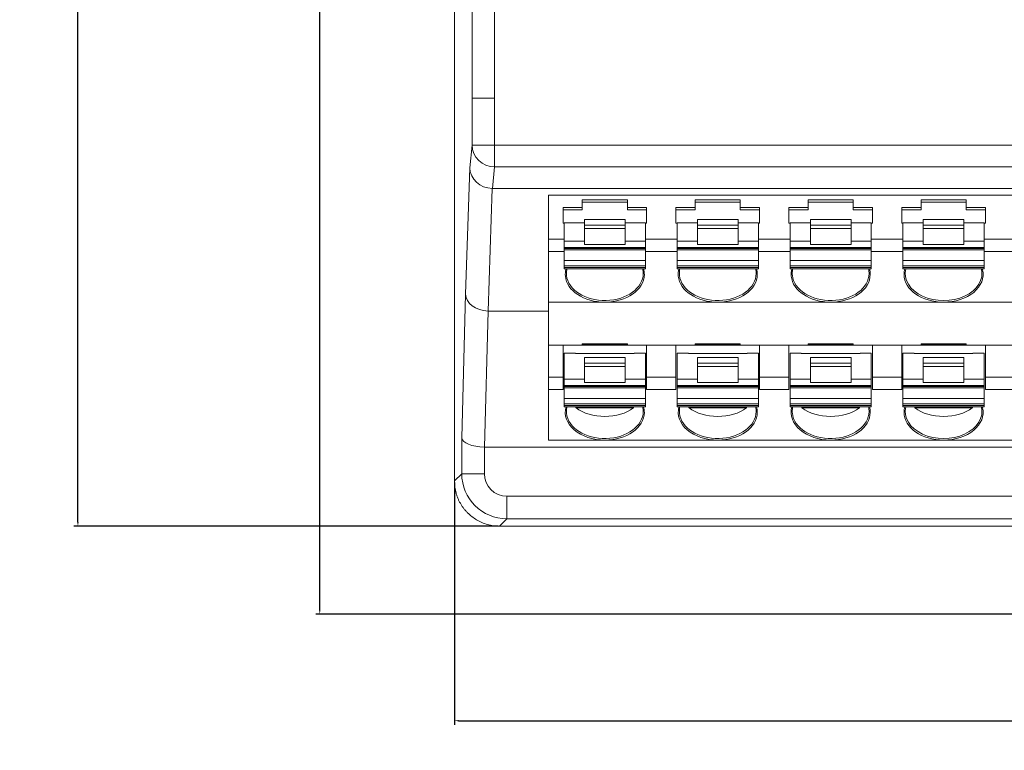
# Model space of a CAD drawing. Units: millimetres. Extents: x -100 to 1271, y 4063 to 4591.
# Drawn here: x 96 to 140, y 4300 to 4332 of the extents above; entities that cross this region are included whole.
import ezdxf

# ---------------------------------------------------------------- set-up
doc = ezdxf.new("R2010")
doc.units = ezdxf.units.MM
doc.header["$PDSIZE"] = -5
doc.layers.get('0').update_dxf_attribs({"lineweight": 18})
doc.layers.get('Defpoints').update_dxf_attribs({"lineweight": 18})
doc.styles.get("Standard").update_dxf_attribs({"font": 'arial.ttf'})
doc.dimstyles.get("Standard").update_dxf_attribs({"dimtxt": 0.18, "dimasz": 0.18, "dimexe": 0.18, "dimexo": 0.0625, "dimgap": 0.09, "dimtad": 0, "dimtih": 1, "dimtoh": 1, "dimdec": 4, "dimzin": 0, "dimdsep": 46, "dimtxsty": 'Standard', "dimcen": 0.09, "dimdle": 0.36, "dimadec": 0, "dimazin": 0, "dimtfac": 1, "dimtdec": 4, "dimtofl": 0, "dimtmove": 0, "dimatfit": 3, "dimfxl": 1, "dimtolj": 1, "dimarcsym": 0})

# ---------------------------------------------------------------- blocks, each defined once
blk = doc.blocks.new('*X3')
at = {"color": 0, "linetype": 'Continuous', "lineweight": -2, "transparency": 16777216}
for p, q in [((115.519, 4311.42), (115.519, 4300.682)), ((225.519, 4311.419), (225.519, 4300.682)), ((115.699, 4300.862), (167.152, 4300.862)), ((225.339, 4300.862), (173.886, 4300.862))]:
    blk.add_line(p, q, dxfattribs=at)
at = {"color": 0, "transparency": 16777216}
for points in [[(115.699, 4300.892), (115.699, 4300.832), (115.519, 4300.862)], [(225.339, 4300.892), (225.339, 4300.832), (225.519, 4300.862)]]:
    blk.add_solid(points, dxfattribs=at)
at = {"layer": 'Defpoints', "color": 0, "transparency": 16777216}
for p in [(115.519, 4311.482), (225.519, 4311.482), (225.519, 4300.862)]:
    blk.add_point(p, dxfattribs=at)
at = {"color": 0, "transparency": 16777216, "insert": (170.519, 4300.862), "char_height": 2, "width": 2.01814, "attachment_point": 5}
blk.add_mtext('\\A1;110.0', dxfattribs=at)
blk = doc.blocks.new('*X4')
at = {"color": 0, "linetype": 'Continuous', "lineweight": -2, "transparency": 16777216}
for p, q in [((117.456, 4364.482), (98.668, 4364.482)), ((98.848, 4364.302), (98.848, 4338.093)), ((98.848, 4309.662), (98.848, 4335.871)), ((117.456, 4309.482), (98.668, 4309.482))]:
    blk.add_line(p, q, dxfattribs=at)
at = {"color": 0, "transparency": 16777216}
for points in [[(98.818, 4364.302), (98.878, 4364.302), (98.848, 4364.482)], [(98.818, 4309.662), (98.878, 4309.662), (98.848, 4309.482)]]:
    blk.add_solid(points, dxfattribs=at)
at = {"layer": 'Defpoints', "color": 0, "transparency": 16777216}
for p in [(98.848, 4364.482), (117.519, 4364.482), (117.519, 4309.482)]:
    blk.add_point(p, dxfattribs=at)
at = {"color": 0, "transparency": 16777216, "insert": (98.848, 4336.982), "char_height": 2, "width": 1.77229, "attachment_point": 5}
blk.add_mtext('\\A1;55.0', dxfattribs=at)
blk = doc.blocks.new('*X5')
at = {"color": 0, "linetype": 'Continuous', "lineweight": -2, "transparency": 16777216}
for p, q in [((117.456, 4364.482), (109.376, 4364.482)), ((109.556, 4364.302), (109.556, 4336.146)), ((109.556, 4305.767), (109.556, 4333.924)), ((164.889, 4305.587), (109.376, 4305.587))]:
    blk.add_line(p, q, dxfattribs=at)
at = {"color": 0, "transparency": 16777216}
for points in [[(109.526, 4364.302), (109.586, 4364.302), (109.556, 4364.482)], [(109.526, 4305.767), (109.586, 4305.767), (109.556, 4305.587)]]:
    blk.add_solid(points, dxfattribs=at)
at = {"layer": 'Defpoints', "color": 0, "transparency": 16777216}
for p in [(109.556, 4364.482), (117.518, 4364.482), (164.951, 4305.587)]:
    blk.add_point(p, dxfattribs=at)
at = {"color": 0, "transparency": 16777216, "insert": (109.556, 4335.035), "char_height": 2, "width": 0.93348, "attachment_point": 5}
blk.add_mtext('\\A1;59.0', dxfattribs=at)

msp = doc.modelspace()

# ---------------------------------------------------------------- linework, layer by layer
at = {"linetype": 'Continuous', "lineweight": 0}
for p, q in [((115.51891, 4362.48228), (115.51891, 4311.48228)), ((116.29875, 4328.44813), (116.29875, 4361.70312)), ((117.29344, 4361.70312), (117.29344, 4328.44813)), ((116.29863, 4326.36346), (116.29863, 4328.44813)), ((117.29828, 4328.44813), (117.29828, 4326.36346)), ((116.20039, 4325.35827), (116.29863, 4326.36346)), ((117.29828, 4326.36346), (116.29863, 4326.36346)), ((117.29828, 4326.36346), (223.74422, 4326.36346)), ((117.29828, 4326.36346), (117.29828, 4325.39753)), ((116.00987, 4319.76514), (116.20039, 4325.35827)), ((117.29828, 4325.39753), (117.20509, 4324.44395)), ((223.73954, 4325.39753), (117.29828, 4325.39753)), ((117.19591, 4324.44402), (117.01088, 4319.01201)), ((223.83273, 4324.44395), (117.20509, 4324.44395)), ((119.67661, 4324.13645), (119.67661, 4322.18939)), ((119.67661, 4324.13645), (221.17661, 4324.13645)), ((121.17661, 4323.6036), (120.32661, 4323.6036)), ((120.32661, 4323.6036), (120.32661, 4322.89649)), ((121.17661, 4323.9303), (121.17661, 4323.6036)), ((121.17661, 4323.9303), (123.17661, 4323.9303)), ((121.17661, 4323.8303), (123.17661, 4323.8303)), ((121.17661, 4323.49713), (121.17661, 4323.6036)), ((123.17661, 4323.6036), (123.17661, 4323.9303)), ((124.02661, 4323.6036), (123.17661, 4323.6036)), ((123.17661, 4323.6036), (123.17661, 4323.49713)), ((124.02661, 4323.6036), (124.02661, 4322.89649)), ((126.17661, 4323.6036), (125.32661, 4323.6036)), ((125.32661, 4323.6036), (125.32661, 4322.89649)), ((126.17661, 4323.9303), (128.17661, 4323.9303)), ((126.17661, 4323.9303), (126.17661, 4323.6036)), ((126.17661, 4323.8303), (128.17661, 4323.8303)), ((126.17661, 4323.49713), (126.17661, 4323.6036)), ((128.17661, 4323.6036), (128.17661, 4323.9303)), ((129.02661, 4323.6036), (128.17661, 4323.6036)), ((128.17661, 4323.6036), (128.17661, 4323.49713)), ((129.02661, 4323.6036), (129.02661, 4322.89649)), ((131.17661, 4323.6036), (130.32661, 4323.6036)), ((130.32661, 4323.6036), (130.32661, 4322.89649)), ((131.17661, 4323.9303), (131.17661, 4323.6036)), ((131.17661, 4323.9303), (133.17661, 4323.9303)), ((131.17661, 4323.8303), (133.17661, 4323.8303)), ((131.17661, 4323.49713), (131.17661, 4323.6036)), ((133.17661, 4323.6036), (133.17661, 4323.9303)), ((134.02661, 4323.6036), (133.17661, 4323.6036)), ((133.17661, 4323.6036), (133.17661, 4323.49713)), ((134.02661, 4323.6036), (134.02661, 4322.89649)), ((136.17661, 4323.6036), (135.32661, 4323.6036)), ((135.32661, 4323.6036), (135.32661, 4322.89649)), ((138.17661, 4323.9303), (136.17661, 4323.9303)), ((136.17661, 4323.9303), (136.17661, 4323.6036)), ((136.17661, 4323.8303), (138.17661, 4323.8303)), ((136.17661, 4323.49713), (136.17661, 4323.6036)), ((138.17661, 4323.6036), (138.17661, 4323.9303)), ((139.02661, 4323.6036), (138.17661, 4323.6036)), ((138.17661, 4323.6036), (138.17661, 4323.49713)), ((139.02661, 4323.6036), (139.02661, 4322.89649)), ((120.32661, 4323.49713), (121.17661, 4323.49713)), ((123.17661, 4323.49713), (124.02661, 4323.49713)), ((125.32661, 4323.49713), (126.17661, 4323.49713)), ((128.17661, 4323.49713), (129.02661, 4323.49713)), ((130.32661, 4323.49713), (131.17661, 4323.49713)), ((133.17661, 4323.49713), (134.02661, 4323.49713)), ((135.32661, 4323.49713), (136.17661, 4323.49713)), ((138.17661, 4323.49713), (139.02661, 4323.49713)), ((120.32661, 4322.89649), (120.37661, 4322.89649)), ((120.37661, 4322.9142), (121.27661, 4322.9142)), ((120.37661, 4322.9142), (120.37661, 4322.10272)), ((123.07661, 4323.06718), (121.27661, 4323.06718)), ((121.27661, 4323.06718), (121.27661, 4322.80982)), ((121.27661, 4322.80982), (123.07661, 4322.80982)), ((121.27661, 4322.80982), (121.27661, 4322.6684)), ((123.07656, 4322.9142), (123.97661, 4322.9142)), ((123.07661, 4322.80982), (123.07661, 4323.06718)), ((123.07661, 4322.6684), (123.07661, 4322.80982)), ((123.97661, 4322.10272), (123.97661, 4322.9142)), ((123.97661, 4322.89649), (124.02661, 4322.89649)), ((125.32661, 4322.89649), (125.37661, 4322.89649)), ((125.37661, 4322.9142), (125.37661, 4322.10272)), ((125.37661, 4322.9142), (126.27661, 4322.9142)), ((128.07661, 4323.06718), (126.27661, 4323.06718)), ((126.27661, 4323.06718), (126.27661, 4322.80982)), ((126.27661, 4322.80982), (128.07661, 4322.80982)), ((126.27661, 4322.80982), (126.27661, 4322.6684)), ((128.07656, 4322.9142), (128.97661, 4322.9142)), ((128.07661, 4322.80982), (128.07661, 4323.06718)), ((128.07661, 4322.6684), (128.07661, 4322.80982)), ((128.97661, 4322.10272), (128.97661, 4322.9142)), ((128.97661, 4322.89649), (129.02661, 4322.89649)), ((130.32661, 4322.89649), (130.37661, 4322.89649)), ((130.37661, 4322.9142), (130.37661, 4322.10272)), ((130.37661, 4322.9142), (131.27661, 4322.9142)), ((133.07661, 4323.06718), (131.27661, 4323.06718)), ((131.27661, 4323.06718), (131.27661, 4322.80982)), ((131.27661, 4322.80982), (133.07661, 4322.80982)), ((131.27661, 4322.80982), (131.27661, 4322.6684)), ((133.07656, 4322.9142), (133.97661, 4322.9142)), ((133.07661, 4322.80982), (133.07661, 4323.06718)), ((133.07661, 4322.6684), (133.07661, 4322.80982)), ((133.97661, 4322.10272), (133.97661, 4322.9142)), ((133.97661, 4322.89649), (134.02661, 4322.89649)), ((135.32661, 4322.89649), (135.37661, 4322.89649)), ((135.37661, 4322.9142), (135.37661, 4322.10272)), ((135.37661, 4322.9142), (136.27661, 4322.9142)), ((136.27661, 4323.06718), (138.07661, 4323.06718)), ((136.27661, 4323.06718), (136.27661, 4322.80982)), ((136.27661, 4322.80982), (138.07661, 4322.80982)), ((136.27661, 4322.80982), (136.27661, 4322.6684)), ((138.07656, 4322.9142), (138.97661, 4322.9142)), ((138.07661, 4322.80982), (138.07661, 4323.06718)), ((138.07661, 4322.6684), (138.07661, 4322.80982)), ((138.97661, 4322.10272), (138.97661, 4322.9142)), ((138.97661, 4322.89649), (139.02661, 4322.89649)), ((123.07661, 4322.6684), (121.27661, 4322.6684)), ((121.27661, 4322.6684), (121.27661, 4321.96129)), ((123.07661, 4321.96129), (123.07661, 4322.6684)), ((128.07661, 4322.6684), (126.27661, 4322.6684)), ((126.27661, 4322.6684), (126.27661, 4321.96129)), ((128.07661, 4321.96129), (128.07661, 4322.6684)), ((133.07661, 4322.6684), (131.27661, 4322.6684)), ((131.27661, 4322.6684), (131.27661, 4321.96129)), ((133.07661, 4321.96129), (133.07661, 4322.6684)), ((136.27661, 4322.6684), (136.27661, 4321.96129)), ((138.07661, 4322.6684), (136.27661, 4322.6684)), ((138.07661, 4321.96129), (138.07661, 4322.6684)), ((120.37661, 4322.18939), (119.67661, 4322.18939)), ((119.67661, 4322.18939), (119.67661, 4321.64204)), ((120.37661, 4322.10272), (121.27661, 4322.10272)), ((120.37661, 4322.10272), (120.37661, 4321.81987)), ((123.97661, 4321.81987), (120.37661, 4321.81987)), ((120.37661, 4321.81987), (120.37661, 4321.78288)), ((121.27661, 4321.96129), (123.07661, 4321.96129)), ((123.07661, 4322.10272), (123.97661, 4322.10272)), ((125.37661, 4322.18939), (123.97661, 4322.18939)), ((123.97661, 4321.81987), (123.97661, 4322.10272)), ((123.97661, 4321.78288), (123.97661, 4321.81987)), ((125.37661, 4322.10272), (126.27661, 4322.10272)), ((125.37661, 4322.10272), (125.37661, 4321.81987)), ((128.97661, 4321.81987), (125.37661, 4321.81987)), ((125.37661, 4321.81987), (125.37661, 4321.78288)), ((126.27661, 4321.96129), (128.07661, 4321.96129)), ((128.07661, 4322.10272), (128.97661, 4322.10272)), ((130.37661, 4322.18939), (128.97661, 4322.18939)), ((128.97661, 4321.81987), (128.97661, 4322.10272)), ((128.97661, 4321.78288), (128.97661, 4321.81987)), ((130.37661, 4322.10272), (131.27661, 4322.10272)), ((130.37661, 4322.10272), (130.37661, 4321.81987)), ((133.97661, 4321.81987), (130.37661, 4321.81987)), ((130.37661, 4321.81987), (130.37661, 4321.78288)), ((131.27661, 4321.96129), (133.07661, 4321.96129)), ((133.07661, 4322.10272), (133.97661, 4322.10272)), ((135.37661, 4322.18939), (133.97661, 4322.18939)), ((133.97661, 4321.81987), (133.97661, 4322.10272)), ((133.97661, 4321.78288), (133.97661, 4321.81987)), ((135.37661, 4322.10272), (136.27661, 4322.10272)), ((135.37661, 4322.10272), (135.37661, 4321.81987)), ((135.37661, 4321.81987), (135.37661, 4321.78288)), ((135.37661, 4321.81987), (138.97661, 4321.81987)), ((138.07661, 4321.96129), (136.27661, 4321.96129)), ((138.07661, 4322.10272), (138.97661, 4322.10272)), ((140.37661, 4322.18939), (138.97661, 4322.18939)), ((138.97661, 4321.81987), (138.97661, 4322.10272)), ((138.97661, 4321.78288), (138.97661, 4321.81987)), ((119.67661, 4321.64204), (119.67661, 4319.4036)), ((120.37661, 4321.64204), (119.67661, 4321.64204)), ((120.37661, 4321.78288), (123.97661, 4321.78288)), ((120.37661, 4321.78288), (120.37661, 4321.7243)), ((120.37661, 4321.7243), (123.97661, 4321.7243)), ((120.37661, 4321.7243), (120.37661, 4321.25427)), ((123.97661, 4321.7243), (123.97661, 4321.78288)), ((123.97661, 4321.25427), (123.97661, 4321.7243)), ((125.37661, 4321.64204), (123.97661, 4321.64204)), ((125.37661, 4321.78288), (125.37661, 4321.7243)), ((125.37661, 4321.78288), (128.97661, 4321.78288)), ((125.37661, 4321.7243), (128.97661, 4321.7243)), ((125.37661, 4321.7243), (125.37661, 4321.25427)), ((128.97661, 4321.7243), (128.97661, 4321.78288)), ((128.97661, 4321.25427), (128.97661, 4321.7243)), ((130.37661, 4321.64204), (128.97661, 4321.64204)), ((130.37661, 4321.78288), (130.37661, 4321.7243)), ((130.37661, 4321.78288), (133.97661, 4321.78288)), ((130.37661, 4321.7243), (133.97661, 4321.7243)), ((130.37661, 4321.7243), (130.37661, 4321.25427)), ((133.97661, 4321.7243), (133.97661, 4321.78288)), ((133.97661, 4321.25427), (133.97661, 4321.7243)), ((135.37661, 4321.64204), (133.97661, 4321.64204)), ((135.37661, 4321.78288), (135.37661, 4321.7243)), ((135.37661, 4321.78288), (138.97661, 4321.78288)), ((135.37661, 4321.7243), (138.97661, 4321.7243)), ((135.37661, 4321.7243), (135.37661, 4321.25427)), ((138.97661, 4321.7243), (138.97661, 4321.78288)), ((138.97661, 4321.25427), (138.97661, 4321.7243)), ((140.37661, 4321.64204), (138.97661, 4321.64204)), ((120.37661, 4321.25427), (123.97661, 4321.25427)), ((120.37661, 4321.25427), (120.37661, 4321.00834)), ((123.97661, 4321.00834), (120.37661, 4321.00834)), ((120.37661, 4321.00834), (120.37661, 4320.93599)), ((120.37661, 4320.93599), (123.97661, 4320.93599)), ((120.37661, 4320.87741), (120.37661, 4320.93599)), ((123.97661, 4321.00834), (123.97661, 4321.25427)), ((123.97661, 4320.93599), (123.97661, 4321.00834)), ((123.97661, 4320.87741), (123.97661, 4320.93599)), ((125.37661, 4321.25427), (125.37661, 4321.00834)), ((125.37661, 4321.25427), (128.97661, 4321.25427)), ((128.97661, 4321.00834), (125.37661, 4321.00834)), ((125.37661, 4321.00834), (125.37661, 4320.93599)), ((125.37661, 4320.87741), (125.37661, 4320.93599)), ((125.37661, 4320.93599), (128.97661, 4320.93599)), ((128.97661, 4321.00834), (128.97661, 4321.25427)), ((128.97661, 4320.93599), (128.97661, 4321.00834)), ((128.97661, 4320.87741), (128.97661, 4320.93599)), ((130.37661, 4321.25427), (130.37661, 4321.00834)), ((130.37661, 4321.25427), (133.97661, 4321.25427)), ((133.97661, 4321.00834), (130.37661, 4321.00834)), ((130.37661, 4321.00834), (130.37661, 4320.93599)), ((130.37661, 4320.87741), (130.37661, 4320.93599)), ((130.37661, 4320.93599), (133.97661, 4320.93599)), ((133.97661, 4321.00834), (133.97661, 4321.25427)), ((133.97661, 4320.93599), (133.97661, 4321.00834)), ((133.97661, 4320.87741), (133.97661, 4320.93599)), ((135.37661, 4321.25427), (135.37661, 4321.00834)), ((135.37661, 4321.25427), (138.97661, 4321.25427)), ((135.37661, 4321.00834), (135.37661, 4320.93599)), ((135.37661, 4321.00834), (138.97661, 4321.00834)), ((135.37661, 4320.87741), (135.37661, 4320.93599)), ((135.37661, 4320.93599), (138.97661, 4320.93599)), ((138.97661, 4321.00834), (138.97661, 4321.25427)), ((138.97661, 4320.93599), (138.97661, 4321.00834)), ((138.97661, 4320.87741), (138.97661, 4320.93599)), ((120.37661, 4320.87741), (123.97661, 4320.87741)), ((125.37661, 4320.87741), (128.97661, 4320.87741)), ((130.37661, 4320.87741), (133.97661, 4320.87741)), ((135.37661, 4320.87741), (138.97661, 4320.87741)), ((115.8431, 4313.39649), (116.00987, 4319.76514)), ((119.67661, 4319.4036), (119.67661, 4317.49204)), ((119.67661, 4319.4036), (122.17661, 4319.4036)), ((127.17661, 4319.4036), (122.17661, 4319.4036)), ((132.17661, 4319.4036), (127.17661, 4319.4036)), ((137.17661, 4319.4036), (132.17661, 4319.4036)), ((142.17661, 4319.4036), (137.17661, 4319.4036)), ((117.00833, 4319.01202), (116.85043, 4312.98228)), ((117.01088, 4319.01201), (119.67661, 4319.01201)), ((119.67661, 4317.49204), (119.67661, 4316.07783)), ((120.32661, 4317.49204), (119.67661, 4317.49204)), ((120.32661, 4317.49204), (120.32661, 4316.07783)), ((121.17661, 4317.49204), (120.32661, 4317.49204)), ((121.17661, 4317.49204), (121.17661, 4317.55384)), ((121.17661, 4317.55384), (123.17661, 4317.55384)), ((121.17661, 4317.54293), (123.17661, 4317.54293)), ((121.17661, 4317.49204), (123.17661, 4317.49204)), ((123.17661, 4317.55384), (123.17661, 4317.49204)), ((124.02661, 4317.49204), (123.17661, 4317.49204)), ((124.02661, 4317.49204), (125.32661, 4317.49204)), ((124.02661, 4317.49204), (124.02661, 4316.07783)), ((125.32661, 4317.49204), (125.32661, 4316.07783)), ((126.17661, 4317.49204), (125.32661, 4317.49204)), ((126.17661, 4317.49204), (126.17661, 4317.55384)), ((126.17661, 4317.55384), (128.17661, 4317.55384)), ((126.17661, 4317.54293), (128.17661, 4317.54293)), ((126.17661, 4317.49204), (128.17661, 4317.49204)), ((128.17661, 4317.55384), (128.17661, 4317.49204)), ((129.02661, 4317.49204), (128.17661, 4317.49204)), ((129.02661, 4317.49204), (129.02661, 4316.07783)), ((129.02661, 4317.49204), (130.32661, 4317.49204)), ((130.32661, 4317.49204), (130.32661, 4316.07783)), ((131.17661, 4317.49204), (130.32661, 4317.49204)), ((131.17661, 4317.49204), (131.17661, 4317.55384)), ((131.17661, 4317.55384), (133.17661, 4317.55384)), ((131.17661, 4317.54293), (133.17661, 4317.54293)), ((131.17661, 4317.49204), (133.17661, 4317.49204)), ((133.17661, 4317.55384), (133.17661, 4317.49204)), ((134.02661, 4317.49204), (133.17661, 4317.49204)), ((134.02661, 4317.49204), (135.32661, 4317.49204)), ((134.02661, 4317.49204), (134.02661, 4316.07783)), ((135.32661, 4317.49204), (135.32661, 4316.07783)), ((136.17661, 4317.49204), (135.32661, 4317.49204)), ((138.17661, 4317.55384), (136.17661, 4317.55384)), ((136.17661, 4317.49204), (136.17661, 4317.55384)), ((136.17661, 4317.54293), (138.17661, 4317.54293)), ((136.17661, 4317.49204), (138.17661, 4317.49204)), ((138.17661, 4317.55384), (138.17661, 4317.49204)), ((139.02661, 4317.49204), (138.17661, 4317.49204)), ((139.02661, 4317.49204), (140.32661, 4317.49204)), ((139.02661, 4317.49204), (139.02661, 4316.07783)), ((120.37661, 4317.14578), (120.87661, 4317.14578)), ((120.37661, 4317.14578), (120.37661, 4315.99116)), ((120.87661, 4317.14578), (120.87661, 4317.12374)), ((120.87661, 4317.12374), (123.47661, 4317.12374)), ((123.47661, 4317.12374), (123.47661, 4317.14578)), ((123.47661, 4317.14578), (123.97661, 4317.14578)), ((123.97661, 4315.99116), (123.97661, 4317.14578)), ((125.87661, 4317.14578), (125.37661, 4317.14578)), ((125.37661, 4317.14578), (125.37661, 4315.99116)), ((125.87661, 4317.14578), (125.87661, 4317.12374)), ((125.87661, 4317.12374), (128.47661, 4317.12374)), ((128.47661, 4317.12374), (128.47661, 4317.14578)), ((128.97661, 4317.14578), (128.47661, 4317.14578)), ((128.97661, 4315.99116), (128.97661, 4317.14578)), ((130.87661, 4317.14578), (130.37661, 4317.14578)), ((130.37661, 4317.14578), (130.37661, 4315.99116)), ((130.87661, 4317.14578), (130.87661, 4317.12374)), ((130.87661, 4317.12374), (133.47661, 4317.12374)), ((133.47661, 4317.12374), (133.47661, 4317.14578)), ((133.97661, 4317.14578), (133.47661, 4317.14578)), ((133.97661, 4315.99116), (133.97661, 4317.14578)), ((135.37661, 4317.14578), (135.87661, 4317.14578)), ((135.37661, 4317.14578), (135.37661, 4315.99116)), ((135.87661, 4317.14578), (135.87661, 4317.12374)), ((135.87661, 4317.12374), (138.47661, 4317.12374)), ((138.47661, 4317.12374), (138.47661, 4317.14578)), ((138.47661, 4317.14578), (138.97661, 4317.14578)), ((138.97661, 4315.99116), (138.97661, 4317.14578)), ((123.07661, 4316.95562), (121.27661, 4316.95562)), ((121.27661, 4316.95562), (121.27661, 4316.69827)), ((121.27661, 4316.69827), (123.07661, 4316.69827)), ((121.27661, 4316.69827), (121.27661, 4316.55685)), ((123.07661, 4316.69827), (123.07661, 4316.95562)), ((123.07661, 4316.55685), (123.07661, 4316.69827)), ((128.07661, 4316.95562), (126.27661, 4316.95562)), ((126.27661, 4316.95562), (126.27661, 4316.69827)), ((126.27661, 4316.69827), (128.07661, 4316.69827)), ((126.27661, 4316.69827), (126.27661, 4316.55685)), ((128.07661, 4316.69827), (128.07661, 4316.95562)), ((128.07661, 4316.55685), (128.07661, 4316.69827)), ((133.07661, 4316.95562), (131.27661, 4316.95562)), ((131.27661, 4316.95562), (131.27661, 4316.69827)), ((131.27661, 4316.69827), (133.07661, 4316.69827)), ((131.27661, 4316.69827), (131.27661, 4316.55685)), ((133.07661, 4316.69827), (133.07661, 4316.95562)), ((133.07661, 4316.55685), (133.07661, 4316.69827)), ((136.27661, 4316.95562), (138.07661, 4316.95562)), ((136.27661, 4316.95562), (136.27661, 4316.69827)), ((136.27661, 4316.69827), (138.07661, 4316.69827)), ((136.27661, 4316.69827), (136.27661, 4316.55685)), ((138.07661, 4316.69827), (138.07661, 4316.95562)), ((138.07661, 4316.55685), (138.07661, 4316.69827)), ((123.07661, 4316.55685), (121.27661, 4316.55685)), ((121.27661, 4316.55685), (121.27661, 4315.84974)), ((123.07661, 4315.84974), (123.07661, 4316.55685)), ((128.07661, 4316.55685), (126.27661, 4316.55685)), ((126.27661, 4316.55685), (126.27661, 4315.84974)), ((128.07661, 4315.84974), (128.07661, 4316.55685)), ((133.07661, 4316.55685), (131.27661, 4316.55685)), ((131.27661, 4316.55685), (131.27661, 4315.84974)), ((133.07661, 4315.84974), (133.07661, 4316.55685)), ((136.27661, 4316.55685), (136.27661, 4315.84974)), ((138.07661, 4316.55685), (136.27661, 4316.55685)), ((138.07661, 4315.84974), (138.07661, 4316.55685)), ((119.67661, 4316.07783), (119.67661, 4315.53049)), ((119.67661, 4316.07783), (120.32661, 4316.07783)), ((120.32661, 4315.53049), (120.32661, 4316.07783)), ((120.37661, 4315.99116), (121.27661, 4315.99116)), ((120.37661, 4315.99116), (120.37661, 4315.70832)), ((123.97661, 4315.70832), (120.37661, 4315.70832)), ((120.37661, 4315.70832), (120.37661, 4315.67132)), ((121.27661, 4315.84974), (123.07661, 4315.84974)), ((123.07661, 4315.99116), (123.97661, 4315.99116)), ((123.97661, 4315.70832), (123.97661, 4315.99116)), ((123.97661, 4315.67132), (123.97661, 4315.70832)), ((124.02661, 4316.07783), (124.02661, 4315.53049)), ((124.02661, 4316.07783), (125.32661, 4316.07783)), ((125.32661, 4315.53049), (125.32661, 4316.07783)), ((125.37661, 4315.99116), (125.37661, 4315.70832)), ((125.37661, 4315.99116), (126.27661, 4315.99116)), ((128.97661, 4315.70832), (125.37661, 4315.70832)), ((125.37661, 4315.70832), (125.37661, 4315.67132)), ((126.27661, 4315.84974), (128.07661, 4315.84974)), ((128.07661, 4315.99116), (128.97661, 4315.99116)), ((128.97661, 4315.70832), (128.97661, 4315.99116)), ((128.97661, 4315.67132), (128.97661, 4315.70832)), ((129.02661, 4316.07783), (129.02661, 4315.53049)), ((129.02661, 4316.07783), (130.32661, 4316.07783)), ((130.32661, 4315.53049), (130.32661, 4316.07783)), ((130.37661, 4315.99116), (130.37661, 4315.70832)), ((130.37661, 4315.99116), (131.27661, 4315.99116)), ((133.97661, 4315.70832), (130.37661, 4315.70832)), ((130.37661, 4315.70832), (130.37661, 4315.67132)), ((131.27661, 4315.84974), (133.07661, 4315.84974)), ((133.07661, 4315.99116), (133.97661, 4315.99116)), ((133.97661, 4315.70832), (133.97661, 4315.99116)), ((133.97661, 4315.67132), (133.97661, 4315.70832)), ((134.02661, 4316.07783), (135.32661, 4316.07783)), ((134.02661, 4316.07783), (134.02661, 4315.53049)), ((135.32661, 4315.53049), (135.32661, 4316.07783)), ((135.37661, 4315.99116), (135.37661, 4315.70832)), ((135.37661, 4315.99116), (136.27661, 4315.99116)), ((135.37661, 4315.70832), (135.37661, 4315.67132)), ((138.97661, 4315.70832), (135.37661, 4315.70832)), ((138.07661, 4315.84974), (136.27661, 4315.84974)), ((138.07661, 4315.99116), (138.97661, 4315.99116)), ((138.97661, 4315.70832), (138.97661, 4315.99116)), ((138.97661, 4315.67132), (138.97661, 4315.70832)), ((139.02661, 4316.07783), (140.32661, 4316.07783)), ((139.02661, 4316.07783), (139.02661, 4315.53049)), ((119.67661, 4315.53049), (119.67661, 4313.29204)), ((119.67661, 4315.53049), (120.32661, 4315.53049)), ((120.37661, 4315.67132), (120.37661, 4315.61274)), ((120.37661, 4315.67132), (123.97661, 4315.67132)), ((120.37661, 4315.61274), (123.97661, 4315.61274)), ((120.37661, 4315.61274), (120.37661, 4315.14272)), ((123.97661, 4315.61274), (123.97661, 4315.67132)), ((123.97661, 4315.14272), (123.97661, 4315.61274)), ((124.02661, 4315.53049), (125.32661, 4315.53049)), ((125.37661, 4315.67132), (125.37661, 4315.61274)), ((125.37661, 4315.67132), (128.97661, 4315.67132)), ((125.37661, 4315.61274), (128.97661, 4315.61274)), ((125.37661, 4315.61274), (125.37661, 4315.14272)), ((128.97661, 4315.61274), (128.97661, 4315.67132)), ((128.97661, 4315.14272), (128.97661, 4315.61274)), ((129.02661, 4315.53049), (130.32661, 4315.53049)), ((130.37661, 4315.67132), (130.37661, 4315.61274)), ((130.37661, 4315.67132), (133.97661, 4315.67132)), ((130.37661, 4315.61274), (133.97661, 4315.61274)), ((130.37661, 4315.61274), (130.37661, 4315.14272)), ((133.97661, 4315.61274), (133.97661, 4315.67132)), ((133.97661, 4315.14272), (133.97661, 4315.61274)), ((134.02661, 4315.53049), (135.32661, 4315.53049)), ((135.37661, 4315.67132), (135.37661, 4315.61274)), ((138.97661, 4315.67132), (135.37661, 4315.67132)), ((135.37661, 4315.61274), (138.97661, 4315.61274)), ((135.37661, 4315.61274), (135.37661, 4315.14272)), ((138.97661, 4315.61274), (138.97661, 4315.67132)), ((138.97661, 4315.14272), (138.97661, 4315.61274)), ((139.02661, 4315.53049), (140.32661, 4315.53049)), ((120.37661, 4315.14272), (120.37661, 4314.89679)), ((120.37661, 4315.14272), (123.97661, 4315.14272)), ((123.97661, 4314.89679), (120.37661, 4314.89679)), ((120.37661, 4314.89679), (120.37661, 4314.82443)), ((123.97661, 4314.89679), (123.97661, 4315.14272)), ((123.97661, 4314.82443), (123.97661, 4314.89679)), ((125.37661, 4315.14272), (125.37661, 4314.89679)), ((125.37661, 4315.14272), (128.97661, 4315.14272)), ((128.97661, 4314.89679), (125.37661, 4314.89679)), ((125.37661, 4314.89679), (125.37661, 4314.82443)), ((128.97661, 4314.89679), (128.97661, 4315.14272)), ((128.97661, 4314.82443), (128.97661, 4314.89679)), ((130.37661, 4315.14272), (130.37661, 4314.89679)), ((130.37661, 4315.14272), (133.97661, 4315.14272)), ((133.97661, 4314.89679), (130.37661, 4314.89679)), ((130.37661, 4314.89679), (130.37661, 4314.82443)), ((133.97661, 4314.89679), (133.97661, 4315.14272)), ((133.97661, 4314.82443), (133.97661, 4314.89679)), ((135.37661, 4315.14272), (135.37661, 4314.89679)), ((138.97661, 4315.14272), (135.37661, 4315.14272)), ((135.37661, 4314.89679), (135.37661, 4314.82443)), ((138.97661, 4314.89679), (135.37661, 4314.89679)), ((138.97661, 4314.89679), (138.97661, 4315.14272)), ((138.97661, 4314.82443), (138.97661, 4314.89679)), ((120.37661, 4314.76586), (120.37661, 4314.82443)), ((120.37661, 4314.82443), (123.97661, 4314.82443)), ((120.37661, 4314.76586), (123.97661, 4314.76586)), ((120.90549, 4314.71853), (123.44774, 4314.71853)), ((123.97661, 4314.76586), (123.97661, 4314.82443)), ((125.37661, 4314.76586), (125.37661, 4314.82443)), ((125.37661, 4314.82443), (128.97661, 4314.82443)), ((125.37661, 4314.76586), (128.97661, 4314.76586)), ((125.90549, 4314.71853), (128.44774, 4314.71853)), ((128.97661, 4314.76586), (128.97661, 4314.82443)), ((130.37661, 4314.76586), (130.37661, 4314.82443)), ((130.37661, 4314.82443), (133.97661, 4314.82443)), ((130.37661, 4314.76586), (133.97661, 4314.76586)), ((130.90549, 4314.71853), (133.44774, 4314.71853)), ((133.97661, 4314.76586), (133.97661, 4314.82443)), ((135.37661, 4314.76586), (135.37661, 4314.82443)), ((138.97661, 4314.82443), (135.37661, 4314.82443)), ((135.37661, 4314.76586), (138.97661, 4314.76586)), ((135.90549, 4314.71853), (138.44774, 4314.71853)), ((138.97661, 4314.76586), (138.97661, 4314.82443)), ((115.8431, 4311.80579), (115.8431, 4313.39649)), ((119.67661, 4313.29204), (122.17661, 4313.29204)), ((122.17661, 4313.29204), (127.17661, 4313.29204)), ((127.17661, 4313.29204), (132.17661, 4313.29204)), ((132.17661, 4313.29204), (137.17661, 4313.29204)), ((137.17661, 4313.29204), (142.17661, 4313.29204)), ((116.84276, 4312.98232), (116.84276, 4311.80579)), ((224.18739, 4312.98228), (116.85043, 4312.98228)), ((115.51891, 4311.48159), (115.8431, 4311.80579)), ((116.84276, 4311.80579), (115.8431, 4311.80579)), ((117.84242, 4310.80613), (117.84242, 4309.80647)), ((117.84242, 4310.80613), (223.1954, 4310.80613)), ((117.84242, 4309.80647), (117.51822, 4309.48228)), ((223.1954, 4309.80647), (117.84242, 4309.80647)), ((117.51891, 4309.48228), (127.0189, 4309.48228)), ((134.0189, 4309.48228), (127.0189, 4309.48228)), ((134.0189, 4309.48228), (207.01892, 4309.48228))]:
    msp.add_line(p, q, dxfattribs=at)
for centre, major_axis, ratio, start_param, end_param in [((117.29828, 4326.36346), (-0.99526, 0.09726), 0.96561699, 0.10086355, 1.66488473), ((117.20005, 4325.35827), (0.99792, -0.06569), 0.91390812, 3.21349835, 4.76833992), ((117.26591, 4326.0308), (0.10058, 1.58559), 0.62838797, 3.17224485, 3.18143123), ((122.17661, 4320.64104), (1.75, 0), 0.70710678, 2.94938963, 3.21198925), ((122.17661, 4320.64104), (1.75, 0), 0.70710678, 3.21198925, 4.71238946), ((122.17661, 4320.67639), (1.7, 0), 0.70710678, 2.97356672, 3.14159265), ((122.17661, 4320.67639), (1.7, 0), 0.70710678, 3.14159265, 3.21198925), ((122.17661, 4320.67639), (1.7, 0), 0.70710678, 3.21198925, 6.28318531), ((122.17661, 4320.64104), (1.75, 0), 0.70710678, 4.71238898, 6.27572739), ((122.17661, 4320.67639), (1.7, 0), 0.70710678, 0.0703966, 0.16802612), ((122.17661, 4320.67639), (1.7, 0), 0.70710678, 0, 0.0703966), ((122.17661, 4320.64104), (1.75, 0), 0.70710678, 0.0703966, 0.19220965), ((122.17661, 4320.64104), (1.75, 0), 0.70710678, 6.27572768, 6.35358142), ((127.17661, 4320.64104), (1.75, 0), 0.70710678, 2.94938963, 3.21198925), ((127.17661, 4320.64104), (1.75, 0), 0.70710678, 3.21198925, 4.71238946), ((127.17661, 4320.67639), (1.7, 0), 0.70710678, 2.97356672, 3.14159265), ((127.17661, 4320.67639), (1.7, 0), 0.70710678, 3.14159265, 3.21198925), ((127.17661, 4320.67639), (1.7, 0), 0.70710678, 3.21198925, 6.28318531), ((127.17661, 4320.64104), (1.75, 0), 0.70710678, 4.71238898, 6.27572739), ((127.17661, 4320.67639), (1.7, 0), 0.70710678, 0.0703966, 0.16802612), ((127.17661, 4320.67639), (1.7, 0), 0.70710678, 0, 0.0703966), ((127.17661, 4320.64104), (1.75, 0), 0.70710678, 0.0703966, 0.19220965), ((127.17661, 4320.64104), (1.75, 0), 0.70710678, 6.27572768, 6.35358142), ((132.17661, 4320.64104), (1.75, 0), 0.70710678, 2.94938963, 3.21198925), ((132.17661, 4320.64104), (1.75, 0), 0.70710678, 3.21198925, 4.71238946), ((132.17661, 4320.67639), (1.7, 0), 0.70710678, 2.97356672, 3.14159265), ((132.17661, 4320.67639), (1.7, 0), 0.70710678, 3.14159265, 3.21198925), ((132.17661, 4320.67639), (1.7, 0), 0.70710678, 3.21198925, 6.28318531), ((132.17661, 4320.64104), (1.75, 0), 0.70710678, 4.71238898, 6.27572739), ((132.17661, 4320.67639), (1.7, 0), 0.70710678, 0.0703966, 0.16802612), ((132.17661, 4320.67639), (1.7, 0), 0.70710678, 0, 0.0703966), ((132.17661, 4320.64104), (1.75, 0), 0.70710678, 0.0703966, 0.19220965), ((132.17661, 4320.64104), (1.75, 0), 0.70710678, 6.27572768, 6.35358142), ((137.17661, 4320.67639), (-1.7, 0), 0.70710678, 6.11524712, 9.5927159), ((137.17661, 4320.64104), (-1.75, 0), 0.70710678, 6.09101549, 6.2906531), ((137.17661, 4320.64104), (-1.75, 0), 0.70710678, 0.00746779, 1.57079645), ((137.17661, 4320.64104), (-1.75, 0), 0.70710678, 1.57079645, 3.30223047), ((137.17661, 4320.64104), (-1.75, 0), 0.70710678, 3.30222997, 3.3337623), ((117.00953, 4319.76514), (0.99955, -0.03011), 0.75298348, 3.18157753, 4.7338629), ((117.18037, 4324.8312), (0.17499, 5.81912), 0.17738123, 3.14445211, 3.14692689), ((122.17661, 4314.52948), (1.75, 0), 0.70710678, 2.94942334, 4.71238946), ((122.17661, 4314.56484), (1.7, 0), 0.70710678, 2.97357, 3.14159265), ((122.17661, 4314.56484), (1.7, 0), 0.70710678, 3.14159265, 3.21198925), ((122.17661, 4314.56484), (1.7, 0), 0.70710678, 3.21198925, 6.28318531), ((122.17661, 4319.2523), (0, -6.82782), 0.24898126, 5.42932881, 5.43856387), ((122.17661, 4315.46679), (1.7, 0), 0.66287209, 3.86776755, 4.71238898), ((122.17661, 4315.46679), (1.7, 0), 0.66287209, 4.71238898, 5.55701042), ((122.17661, 4314.52948), (1.75, 0), 0.70710678, 4.71238898, 6.27571688), ((122.17661, 4319.2523), (0, 6.82782), 0.24898126, 3.98621409, 3.99544915), ((122.17661, 4314.56484), (1.7, 0), 0.70710678, 0.0703966, 0.16801956), ((122.17661, 4314.56484), (1.7, 0), 0.70710678, 0, 0.0703966), ((122.17661, 4314.52948), (1.75, 0), 0.70710678, 6.27571753, 6.47535514), ((127.17661, 4314.52948), (1.75, 0), 0.70710678, 2.94942334, 4.71238946), ((127.17661, 4314.56484), (1.7, 0), 0.70710678, 2.97357, 3.14159265), ((127.17661, 4314.56484), (1.7, 0), 0.70710678, 3.14159265, 3.21198925), ((127.17661, 4314.56484), (1.7, 0), 0.70710678, 3.21198925, 6.28318531), ((127.17661, 4319.2523), (0, -6.82782), 0.24898126, 5.42932881, 5.43856387), ((127.17661, 4315.46679), (1.7, 0), 0.66287209, 3.86776755, 4.71238898), ((127.17661, 4315.46679), (1.7, 0), 0.66287209, 4.71238898, 5.55701042), ((127.17661, 4314.52948), (1.75, 0), 0.70710678, 4.71238898, 6.27571688), ((127.17661, 4319.2523), (0, -6.82782), 0.24898126, 0.84462144, 0.8538565), ((127.17661, 4314.56484), (1.7, 0), 0.70710678, 0.0703966, 0.16801956), ((127.17661, 4314.56484), (1.7, 0), 0.70710678, 0, 0.0703966), ((127.17661, 4314.52948), (1.75, 0), 0.70710678, 6.27571753, 6.47535514), ((132.17661, 4314.52948), (1.75, 0), 0.70710678, 2.94942334, 4.71238946), ((132.17661, 4314.56484), (1.7, 0), 0.70710678, 2.97357, 3.14159265), ((132.17661, 4314.56484), (1.7, 0), 0.70710678, 3.14159265, 3.21198925), ((132.17661, 4314.56484), (1.7, 0), 0.70710678, 3.21198925, 6.28318531), ((132.17661, 4319.2523), (0, 6.82782), 0.24898126, 2.28773616, 2.29697122), ((132.17661, 4315.46679), (1.7, 0), 0.66287209, 3.86776755, 4.71238898), ((132.17661, 4315.46679), (1.7, 0), 0.66287209, 4.71238898, 5.55701042), ((132.17661, 4314.52948), (1.75, 0), 0.70710678, 4.71238898, 6.27571688), ((132.17661, 4319.2523), (0, 6.82782), 0.24898126, 3.98621409, 3.99544915), ((132.17661, 4314.56484), (1.7, 0), 0.70710678, 0.0703966, 0.16801956), ((132.17661, 4314.56484), (1.7, 0), 0.70710678, 0, 0.0703966), ((132.17661, 4314.52948), (1.75, 0), 0.70710678, 6.27571753, 6.47535514), ((137.17661, 4314.56484), (1.7, 0), 0.70710678, 2.97360628, 6.45117106), ((137.17661, 4314.52948), (-1.75, 0), 0.70710678, 6.09101549, 6.2906531), ((137.17661, 4314.52948), (-1.75, 0), 0.70710678, 0.00746779, 1.57079645), ((137.17661, 4319.2523), (0, -6.82782), 0.24898126, 5.42932881, 5.43856387), ((137.17661, 4315.46679), (1.7, 0), 0.66287209, 3.86776755, 5.55701042), ((137.17661, 4314.52948), (-1.75, 0), 0.70710678, 1.57079645, 3.30223047), ((137.17661, 4319.2523), (0, -6.82782), 0.24898126, 0.84462143, 0.8538565), ((137.17661, 4314.52948), (-1.75, 0), 0.70710678, 3.30222997, 3.3337623), ((116.84276, 4313.39649), (0.99999, -0.01309), 0.41411318, 3.17319358, 4.71780997), ((116.86895, 4314.39649), (-0.03703, -1.41397), 0.7069856, 0.01084197, 0.01851095), ((117.8431, 4311.80647), (1.41421, 1.41421), 0.99999977, 2.35653711, 3.9266482), ((117.8431, 4311.80647), (0.70759, 0.70759), 0.999315, 2.35653711, 3.9266482)]:
    msp.add_ellipse(centre, major_axis=major_axis, ratio=ratio, start_param=start_param, end_param=end_param, dxfattribs=at)
for points in [[(116.29863, 4328.44813), (116.29875, 4328.44813)], [(117.29344, 4328.44813), (117.29828, 4328.44813)]]:
    msp.add_open_spline(points, degree=1, dxfattribs=at)
for points, knots in [([(116.29875, 4328.44813), (116.30546, 4328.44813), (116.41563, 4328.44813), (116.7826, 4328.44813), (117.03728, 4328.44813), (117.29344, 4328.44813)], [0, 0, 0, 0, 0.497341953, 0.497341953, 0.994683905, 0.994683905, 0.994683905, 0.994683905]), ([(115.51891, 4311.48159), (115.51982, 4311.43577), (115.52163, 4311.34454), (115.53614, 4311.20894), (115.55894, 4311.07577), (115.59053, 4310.94562), (115.6303, 4310.819), (115.67793, 4310.6964), (115.73296, 4310.57826), (115.79496, 4310.46499), (115.86346, 4310.35694), (115.938, 4310.25445), (116.01808, 4310.15777), (116.13211, 4310.03642), (116.28957, 4309.89748), (116.50052, 4309.7542), (116.73241, 4309.63678), (116.98218, 4309.54972), (117.24611, 4309.49303), (117.42699, 4309.48588), (117.51822, 4309.48228)], [0, 0, 0, 0, 0.1374627, 0.27372591, 0.40879015, 0.54265599, 0.67532397, 0.8067947, 0.93706876, 1.06614678, 1.19402938, 1.32071723, 1.44621098, 1.57051133, 1.82016325, 2.07459253, 2.3338042, 2.59780297, 2.8665933, 3.14017937, 3.14017937, 3.14017937, 3.14017937])]:
    msp.add_open_spline(points, degree=3, knots=knots, dxfattribs=at)

# ---------------------------------------------------------------- dimensions: what is measured, and where the dimension line sits
at = {"color": 3}
dim = msp.add_linear_dim(base=(98.84811, 4364.48228), p1=(117.51891, 4309.48228), p2=(117.51891, 4364.48228), angle=90, dimstyle='Standard', override={"dimtxt": 2, "dimdec": 1, "dimsah": 1, "dimtzin": 0}, dxfattribs=at)
dim.commit()
dim.dimension.update_dxf_attribs({"geometry": '*X4', "text_midpoint": (98.84811, 4336.98228), "dimtype": 160})
dim = msp.add_linear_dim(base=(109.55644, 4364.48228), p1=(164.95107, 4305.58747), p2=(117.51822, 4364.48228), angle=90, text='59.0', dimstyle='Standard', override={"dimtxt": 2, "dimsah": 1, "dimtzin": 0}, dxfattribs=at)
dim.commit()
dim.dimension.update_dxf_attribs({"geometry": '*X5', "text_midpoint": (109.55644, 4335.03488)})
dim = msp.add_linear_dim(base=(225.51891, 4300.86223), p1=(115.51891, 4311.48228), p2=(225.51891, 4311.48159), dimstyle='Standard', override={"dimtxt": 2, "dimdec": 1, "dimsah": 1, "dimtzin": 0}, dxfattribs=at)
dim.commit()
dim.dimension.update_dxf_attribs({"geometry": '*X3', "text_midpoint": (170.51891, 4300.86223)})

doc.saveas('drawing.dxf')
